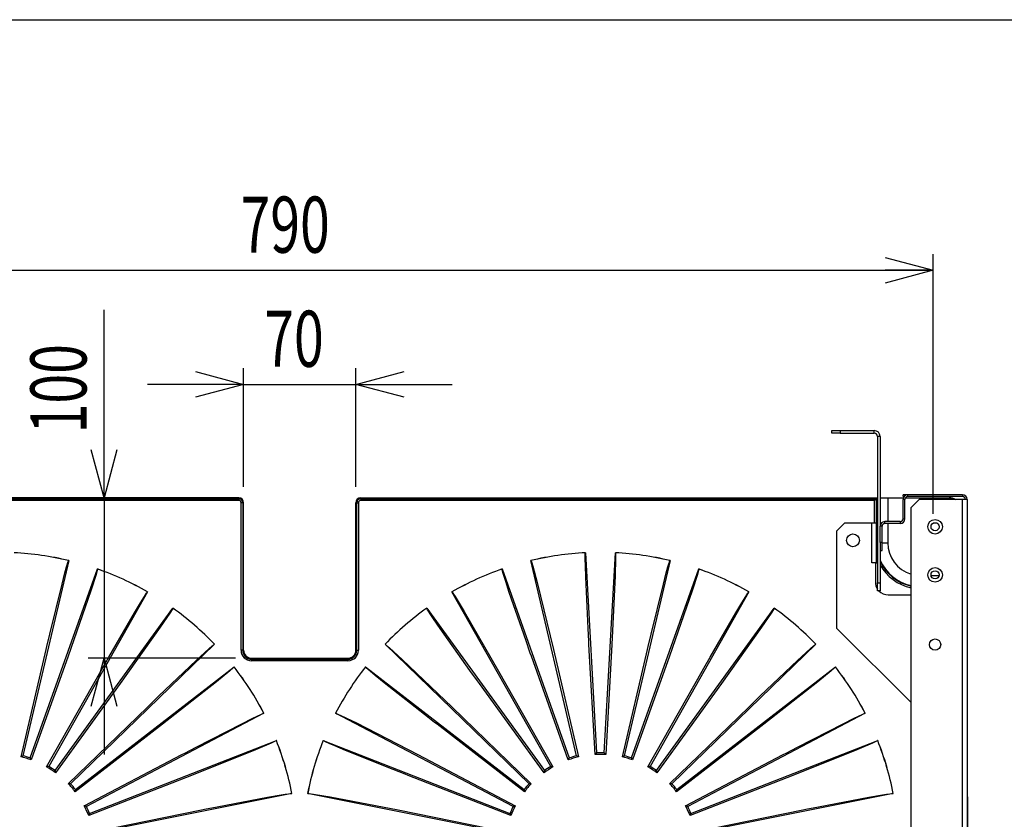
# Model space of a CAD drawing. Extents: x 200 to 4153, y 80 to 2890.
# Drawn here: x 757 to 1371, y 2391 to 2890 of the extents above; entities that cross this region are included whole.
import ezdxf
from ezdxf.enums import TextEntityAlignment as Align

# ---------------------------------------------------------------- set-up
doc = ezdxf.new("R2010")
doc.units = 0
doc.header["$LTSCALE"] = 10
doc.layers.get('0').update_dxf_attribs({"linetype": 'CONTINUOUS'})
doc.layers.add('太線', color=7, linetype='CONTINUOUS')
doc.layers.add('細線', color=7, linetype='CONTINUOUS')
doc.styles.get("Standard").update_dxf_attribs({"font": 'txt', "bigfont": 'bigfont'})
doc.dimstyles.new('SLDDIMSTYLE0', dxfattribs={"dimtxt": 35, "dimasz": 30, "dimexe": 0, "dimexo": 0.0625, "dimgap": 8.75, "dimtad": 3, "dimrnd": 1e-09, "dimzin": 12, "dimblk1": 'OPEN30', "dimblk2": 'OPEN30', "dimsah": 1, "dimcen": 0.09, "dimazin": 3, "dimtfac": 1, "dimtofl": 0, "dimtmove": 0, "dimatfit": 3})
doc.dimstyles.new('SLDDIMSTYLE1', dxfattribs={"dimtxt": 35, "dimasz": 30, "dimexe": 0, "dimexo": 0.0625, "dimgap": 8.75, "dimtad": 3, "dimrnd": 1e-09, "dimzin": 12, "dimblk1": 'OPEN30', "dimblk2": 'OPEN30', "dimsah": 1, "dimcen": 0.09, "dimazin": 3, "dimtfac": 1, "dimtmove": 0, "dimatfit": 3})

# ---------------------------------------------------------------- blocks, each defined once
blk = doc.blocks.new('_OPEN30')
at = {"color": 0, "linetype": 'BYBLOCK'}
for p, q in [((-1, 0.267949), (0, 0)), ((0, 0), (-1, -0.267949)), ((0, 0), (-1, 0))]:
    blk.add_line(p, q, dxfattribs=at)
blk = doc.blocks.new('_D_4')
at = {"layer": '細線'}
for p, q in [((897.13, 2598.73), (897.13, 2672.56)), ((967.13, 2598.73), (967.13, 2672.56)), ((897.13, 2662.56), (837.13, 2662.56)), ((897.13, 2662.56), (967.13, 2662.56)), ((967.13, 2662.56), (1027.13, 2662.56))]:
    blk.add_line(p, q, dxfattribs=at)
at = {"layer": '細線', "xscale": 30, "yscale": 30}
blk.add_blockref('_OPEN30', (897.13, 2662.56, -731.45), dxfattribs=at)
at = {"layer": '細線', "xscale": 30, "yscale": 30, "rotation": 180}
blk.add_blockref('_OPEN30', (967.13, 2662.56, -731.45), dxfattribs=at)
at = {"layer": '細線', "width": 0.7}
blk.add_text('70', height=35, dxfattribs=at).set_placement((909.97, 2662.56), align=Align.BOTTOM_LEFT)
blk = doc.blocks.new('_D_5')
at = {"layer": '細線'}
for p, q in [((810.08, 2591.73), (810.08, 2708.98)), ((810.08, 2591.73), (810.08, 2491.73)), ((892.13, 2491.73), (800.08, 2491.73)), ((810.08, 2491.73), (810.08, 2431.73))]:
    blk.add_line(p, q, dxfattribs=at)
at = {"layer": '細線', "xscale": 30, "yscale": 30}
for p, rotation in [((810.08, 2591.73, -731.45), 270), ((810.08, 2491.73, -731.45), 90)]:
    blk.add_blockref('_OPEN30', p, dxfattribs=dict(at, rotation=rotation))
at = {"layer": '細線', "width": 0.7}
blk.add_text('100', height=35, rotation=90, dxfattribs=at).set_placement((810.08, 2632.01), align=Align.BOTTOM_LEFT)
blk = doc.blocks.new('_D_7')
at = {"layer": '細線'}
for p, q in [((537.13, 2581.73), (537.13, 2743.73)), ((1327.13, 2581.73), (1327.13, 2743.73)), ((537.13, 2733.73), (1327.13, 2733.73))]:
    blk.add_line(p, q, dxfattribs=at)
at = {"layer": '細線', "xscale": 30, "yscale": 30, "rotation": 180}
blk.add_blockref('_OPEN30', (537.13, 2733.73, -731.45), dxfattribs=at)
at = {"layer": '細線', "xscale": 30, "yscale": 30}
blk.add_blockref('_OPEN30', (1327.13, 2733.73, -731.45), dxfattribs=at)
at = {"layer": '細線', "width": 0.7}
blk.add_text('790', height=35, dxfattribs=at).set_placement((895.2, 2733.73), align=Align.BOTTOM_LEFT)

msp = doc.modelspace()

# ---------------------------------------------------------------- linework, layer by layer
at = {"color": 7, "linetype": 'CONTINUOUS'}
for p, q in [((1264.026, 2632.126), (1264.026, 2633.726)), ((1264.026, 2633.726), (1269.026, 2633.726)), ((1269.026, 2632.126), (1264.026, 2632.126)), ((1269.026, 2633.726), (1269.026, 2632.126)), ((1269.026, 2633.726), (1290.426, 2633.726)), ((1269.026, 2632.126), (1290.426, 2632.126)), ((1292.426, 2630.126), (1292.426, 2538.726)), ((1294.026, 2630.126), (1294.026, 2574.026)), ((894.126, 2591.726), (571.826, 2591.726)), ((970.126, 2591.726), (1292.426, 2591.726)), ((1291.796, 2591.396), (1291.532, 2591.132)), ((1294.026, 2591.726), (1308.469, 2591.726)), ((1308.409, 2591.516), (1298.795, 2591.516)), ((1308.326, 2592.526), (1308.326, 2593.726)), ((1311.226, 2593.726), (1308.326, 2593.726)), ((1308.876, 2592.526), (1308.326, 2592.526)), ((1337.126, 2591.516), (1309.672, 2591.516)), ((1309.783, 2591.726), (1337.126, 2591.726)), ((1345.426, 2593.726), (1311.226, 2593.726)), ((1345.426, 2592.526), (1311.226, 2592.526)), ((897.126, 2496.726), (897.126, 2588.726)), ((967.126, 2496.726), (967.126, 2588.726)), ((1308.326, 2578.626), (1308.326, 2590.826)), ((1309.526, 2578.626), (1309.526, 2590.826)), ((1313.326, 2585.826), (1318.326, 2590.826)), ((1313.326, 2154.626), (1313.326, 2585.826)), ((1345.426, 2590.826), (1318.326, 2590.826)), ((1348.326, 2590.826), (1345.426, 2590.826)), ((1348.326, 2590.826), (1348.326, 2149.626)), ((1267.126, 2571.226), (1272.126, 2576.226)), ((1272.126, 2576.226), (1288.826, 2576.226)), ((1288.826, 2576.226), (1291.626, 2576.226)), ((1291.626, 2576.226), (1291.626, 2571.226)), ((1292.426, 2576.226), (1291.626, 2576.226)), ((1294.026, 2563.926), (1294.026, 2574.026)), ((1295.226, 2563.926), (1295.226, 2574.026)), ((1306.626, 2576.926), (1296.926, 2576.926)), ((1306.626, 2575.726), (1296.926, 2575.726)), ((1267.126, 2510.226), (1267.126, 2571.226)), ((1291.626, 2571.226), (1292.426, 2571.226)), ((1291.626, 2571.226), (1291.626, 2556.226)), ((1295.226, 2563.926), (1294.026, 2563.926)), ((1294.026, 2563.926), (1294.026, 2558.926)), ((1295.226, 2558.926), (1295.226, 2563.926)), ((1292.426, 2556.226), (1291.626, 2556.226)), ((1291.626, 2556.226), (1291.626, 2551.226)), ((1294.026, 2558.926), (1294.026, 2538.726)), ((1294.026, 2558.926), (1295.226, 2558.926)), ((1291.626, 2551.226), (1288.826, 2551.226)), ((1291.126, 2551.226), (1291.126, 2539.226)), ((1291.626, 2551.226), (1292.426, 2551.226)), ((1292.426, 2538.726), (1294.026, 2538.726)), ((1292.426, 2533.726), (1292.426, 2538.726)), ((1294.026, 2538.726), (1294.026, 2533.726)), ((1294.026, 2533.726), (1292.426, 2533.726)), ((1299.126, 2531.226), (1313.326, 2531.226)), ((1267.126, 2510.226), (1313.326, 2464.026)), ((1116.295, 2431.633), (1112.479, 2500.275)), ((1126.772, 2500.275), (1122.956, 2431.633)), ((758.308, 2430.145), (773.985, 2497.081)), ((787.699, 2493.055), (764.699, 2428.268)), ((1099.552, 2428.268), (1076.552, 2493.055)), ((1090.266, 2497.081), (1105.943, 2430.145)), ((1133.308, 2430.145), (1148.985, 2497.081)), ((1162.699, 2493.055), (1139.699, 2428.268)), ((902.126, 2491.726), (962.126, 2491.726)), ((774.212, 2423.923), (808.113, 2483.732)), ((1056.138, 2483.732), (1090.039, 2423.923)), ((1149.212, 2423.923), (1183.113, 2483.732)), ((820.136, 2476.005), (779.816, 2420.322)), ((1084.435, 2420.322), (1044.115, 2476.005)), ((1195.136, 2476.005), (1154.816, 2420.322)), ((787.72, 2413.473), (837.097, 2461.308)), ((1027.154, 2461.308), (1076.531, 2413.473)), ((1162.72, 2413.473), (1212.097, 2461.308)), ((846.456, 2450.507), (792.081, 2408.44)), ((1072.17, 2408.44), (1017.795, 2450.507)), ((1221.456, 2450.507), (1167.081, 2408.44)), ((797.736, 2399.641), (858.59, 2431.627)), ((1005.661, 2431.627), (1066.515, 2399.641)), ((1172.736, 2399.641), (1233.59, 2431.627)), ((864.527, 2418.627), (800.503, 2393.583)), ((1063.748, 2393.583), (999.724, 2418.627)), ((1239.527, 2418.627), (1175.503, 2393.583)), ((1348.526, 2405.226), (1348.326, 2405.226)), ((1348.526, 2405.226), (1348.526, 2400.226)), ((803.449, 2383.548), (870.85, 2397.093)), ((993.401, 2397.093), (1060.802, 2383.548)), ((1178.449, 2383.548), (1245.85, 2397.093)), ((1348.526, 2400.226), (1348.526, 2340.226))]:
    msp.add_line(p, q, dxfattribs=at)
at = {"color": 8, "linetype": 'CONTINUOUS'}
for p, q in [((1290.426, 2632.126), (1290.426, 2633.726)), ((1294.026, 2630.126), (1292.426, 2630.126)), ((894.126, 2591.726), (894.126, 2591.132)), ((970.126, 2591.726), (970.126, 2591.132)), ((1291.796, 2576.226), (1291.796, 2591.396)), ((1298.795, 2591.516), (1298.795, 2576.926)), ((1311.226, 2592.526), (1311.226, 2593.726)), ((1337.126, 2591.726), (1337.126, 2591.516)), ((1345.426, 2593.726), (1345.426, 2592.526)), ((572.719, 2591.132), (894.126, 2591.132)), ((894.126, 2590.132), (573.719, 2590.132)), ((894.126, 2591.132), (894.126, 2590.132)), ((896.532, 2588.726), (895.532, 2588.726)), ((895.532, 2496.726), (895.532, 2588.726)), ((896.532, 2588.726), (896.532, 2496.726)), ((896.532, 2588.726), (897.126, 2588.726)), ((967.719, 2588.726), (967.126, 2588.726)), ((967.719, 2588.726), (968.719, 2588.726)), ((967.719, 2496.726), (967.719, 2588.726)), ((968.719, 2588.726), (968.719, 2496.726)), ((970.126, 2591.132), (1291.532, 2591.132)), ((970.126, 2591.132), (970.126, 2590.132)), ((1290.532, 2590.132), (970.126, 2590.132)), ((1290.532, 2576.226), (1290.532, 2590.132)), ((1291.532, 2591.132), (1291.532, 2576.226)), ((1309.526, 2590.826), (1308.326, 2590.826)), ((1345.426, 2149.626), (1345.426, 2590.826)), ((1288.826, 2551.226), (1288.826, 2576.226)), ((1295.226, 2574.026), (1294.026, 2574.026)), ((1296.926, 2575.726), (1296.926, 2576.926)), ((1298.795, 2575.726), (1298.795, 2563.726)), ((1306.626, 2576.926), (1306.626, 2575.726)), ((1308.326, 2578.626), (1309.526, 2578.626)), ((1295.226, 2563.726), (1298.795, 2563.726)), ((1110.298, 2557.538), (1117.239, 2432.679)), ((1122.012, 2432.679), (1128.953, 2557.538)), ((788.025, 2552.639), (759.508, 2430.882)), ((1104.743, 2430.882), (1076.226, 2552.639)), ((1163.025, 2552.639), (1134.508, 2430.882)), ((764.088, 2429.537), (805.925, 2547.384)), ((1058.326, 2547.384), (1100.163, 2429.537)), ((1139.088, 2429.537), (1180.925, 2547.384)), ((1325.797, 2543.395), (1330.854, 2543.395)), ((837.236, 2533.084), (775.571, 2424.293)), ((1088.68, 2424.293), (1027.015, 2533.084)), ((1212.236, 2533.084), (1150.571, 2424.293)), ((779.587, 2421.712), (852.931, 2522.998)), ((1011.321, 2522.998), (1084.664, 2421.712)), ((1154.587, 2421.712), (1227.931, 2522.998)), ((878.945, 2500.456), (789.128, 2413.445)), ((1075.123, 2413.445), (985.306, 2500.456)), ((1253.945, 2500.456), (1164.128, 2413.445)), ((896.532, 2496.726), (895.532, 2496.726)), ((896.532, 2496.726), (897.126, 2496.726)), ((967.719, 2496.726), (967.126, 2496.726)), ((967.719, 2496.726), (968.719, 2496.726)), ((902.126, 2491.726), (902.126, 2491.132)), ((902.126, 2491.132), (902.126, 2490.132)), ((902.126, 2491.132), (962.126, 2491.132)), ((962.126, 2490.132), (902.126, 2490.132)), ((962.126, 2491.726), (962.126, 2491.132)), ((962.126, 2491.132), (962.126, 2490.132)), ((792.254, 2409.838), (891.162, 2486.357)), ((973.089, 2486.357), (1071.997, 2409.838)), ((1167.254, 2409.838), (1266.162, 2486.357)), ((909.772, 2457.4), (799.079, 2399.218)), ((1065.172, 2399.218), (954.479, 2457.4)), ((1284.772, 2457.4), (1174.079, 2399.218)), ((801.062, 2394.875), (917.522, 2440.43)), ((946.729, 2440.43), (1063.189, 2394.875)), ((1176.062, 2394.875), (1292.522, 2440.43)), ((927.219, 2407.402), (804.619, 2382.763)), ((1059.632, 2382.763), (937.032, 2407.402)), ((1302.219, 2407.402), (1179.619, 2382.763)), ((1348.526, 2400.226), (1348.326, 2400.226))]:
    msp.add_line(p, q, dxfattribs=at)
at = {"color": 7, "linetype": 'CONTINUOUS', "flags": 128}
for points in [[(1337.126, 2591.516), (1339.036, 2591.328), (1340.737, 2590.826)], [(1291.532, 2591.132), (1291.51, 2591.11), (1291.451, 2591.051), (1291.357, 2590.957), (1291.233, 2590.833), (1291.082, 2590.682), (1290.911, 2590.511), (1290.725, 2590.325), (1290.532, 2590.132)], [(1112.479, 2500.275), (1112.369, 2502.272), (1111.94, 2510.259), (1110.468, 2542.221), (1110.234, 2549.496), (1110.155, 2553.355), (1110.147, 2555.388), (1110.165, 2556.451), (1110.193, 2557.002), (1110.22, 2557.283), (1110.244, 2557.423), (1110.264, 2557.491), (1110.281, 2557.52)], [(1110.281, 2557.52), (1110.293, 2557.533), (1110.298, 2557.538)], [(1128.97, 2557.52), (1128.99, 2557.482), (1129.027, 2557.316), (1129.078, 2556.645), (1129.102, 2553.959), (1128.819, 2543.222), (1126.772, 2500.275)], [(1128.97, 2557.52), (1128.958, 2557.533), (1128.953, 2557.538)], [(773.985, 2497.081), (774.442, 2499.028), (776.28, 2506.813), (783.873, 2537.895), (785.698, 2544.941), (786.71, 2548.665), (787.274, 2550.619), (787.592, 2551.634), (787.773, 2552.155), (787.878, 2552.417), (787.941, 2552.544), (787.98, 2552.603), (788.004, 2552.627)], [(788.025, 2552.639), (788.02, 2552.636), (788.004, 2552.627)], [(1076.247, 2552.627), (1076.231, 2552.636), (1076.226, 2552.639)], [(1076.247, 2552.627), (1076.277, 2552.596), (1076.359, 2552.447), (1076.597, 2551.818), (1077.377, 2549.247), (1080.131, 2538.865), (1090.266, 2497.081)], [(1148.985, 2497.081), (1149.442, 2499.028), (1151.28, 2506.813), (1158.873, 2537.895), (1160.698, 2544.941), (1161.71, 2548.665), (1162.274, 2550.619), (1162.592, 2551.634), (1162.773, 2552.155), (1162.878, 2552.417), (1162.941, 2552.544), (1162.98, 2552.603), (1163.004, 2552.627)], [(1163.004, 2552.627), (1163.02, 2552.636), (1163.025, 2552.639)], [(805.936, 2547.361), (805.945, 2547.319), (805.933, 2547.15), (805.793, 2546.492), (805.059, 2543.908), (801.763, 2533.685), (787.699, 2493.055)], [(805.925, 2547.384), (805.928, 2547.378), (805.936, 2547.361)], [(1076.552, 2493.055), (1075.884, 2494.939), (1073.222, 2502.482), (1062.805, 2532.735), (1060.53, 2539.649), (1059.368, 2543.329), (1058.787, 2545.278), (1058.505, 2546.304), (1058.376, 2546.84), (1058.323, 2547.117), (1058.307, 2547.258), (1058.307, 2547.328), (1058.315, 2547.361)], [(1058.315, 2547.361), (1058.323, 2547.378), (1058.326, 2547.384)], [(1180.936, 2547.361), (1180.945, 2547.319), (1180.933, 2547.15), (1180.793, 2546.492), (1180.059, 2543.908), (1176.763, 2533.685), (1162.699, 2493.055)], [(1180.936, 2547.361), (1180.928, 2547.378), (1180.925, 2547.384)], [(808.113, 2483.732), (809.1, 2485.471), (813.057, 2492.422), (829.098, 2520.106), (832.835, 2526.354), (834.855, 2529.642), (835.947, 2531.357), (836.538, 2532.241), (836.858, 2532.69), (837.033, 2532.912), (837.129, 2533.017), (837.182, 2533.062), (837.213, 2533.078)], [(837.236, 2533.084), (837.23, 2533.082), (837.213, 2533.078)], [(1027.038, 2533.078), (1027.021, 2533.082), (1027.015, 2533.084)], [(1027.038, 2533.078), (1027.076, 2533.057), (1027.196, 2532.937), (1027.602, 2532.401), (1029.075, 2530.154), (1034.642, 2520.968), (1056.138, 2483.732)], [(1183.113, 2483.732), (1184.1, 2485.471), (1188.057, 2492.422), (1204.098, 2520.106), (1207.835, 2526.354), (1209.855, 2529.642), (1210.947, 2531.357), (1211.538, 2532.241), (1211.858, 2532.69), (1212.033, 2532.912), (1212.129, 2533.017), (1212.182, 2533.062), (1212.213, 2533.078)], [(1212.213, 2533.078), (1212.23, 2533.082), (1212.236, 2533.084)], [(852.934, 2522.974), (852.931, 2522.931), (852.872, 2522.772), (852.553, 2522.18), (851.12, 2519.907), (845.078, 2511.027), (820.136, 2476.005)], [(852.931, 2522.998), (852.932, 2522.992), (852.934, 2522.974)], [(1011.317, 2522.974), (1011.32, 2522.992), (1011.321, 2522.998)], [(1044.115, 2476.005), (1042.942, 2477.625), (1038.263, 2484.112), (1019.745, 2510.204), (1015.614, 2516.198), (1013.463, 2519.402), (1012.356, 2521.108), (1011.797, 2522.012), (1011.522, 2522.49), (1011.393, 2522.741), (1011.337, 2522.872), (1011.318, 2522.94), (1011.317, 2522.974)], [(1227.934, 2522.974), (1227.931, 2522.931), (1227.872, 2522.772), (1227.553, 2522.18), (1226.12, 2519.907), (1220.078, 2511.027), (1195.136, 2476.005)], [(1227.934, 2522.974), (1227.932, 2522.992), (1227.931, 2522.998)], [(837.097, 2461.308), (838.534, 2462.699), (844.289, 2468.254), (867.48, 2490.297), (872.825, 2495.239), (875.69, 2497.824), (877.221, 2499.163), (878.037, 2499.845), (878.471, 2500.185), (878.701, 2500.348), (878.823, 2500.422), (878.887, 2500.451), (878.92, 2500.457)], [(878.945, 2500.456), (878.939, 2500.457), (878.92, 2500.457)], [(985.331, 2500.457), (985.312, 2500.457), (985.306, 2500.456)], [(985.331, 2500.457), (985.373, 2500.447), (985.522, 2500.366), (986.063, 2499.966), (988.108, 2498.225), (996.038, 2490.98), (1027.154, 2461.308)], [(1212.097, 2461.308), (1213.534, 2462.699), (1219.289, 2468.254), (1242.48, 2490.297), (1247.825, 2495.239), (1250.69, 2497.824), (1252.221, 2499.163), (1253.037, 2499.845), (1253.471, 2500.185), (1253.701, 2500.348), (1253.823, 2500.422), (1253.887, 2500.451), (1253.92, 2500.457)], [(1253.92, 2500.457), (1253.939, 2500.457), (1253.945, 2500.456)], [(891.159, 2486.333), (891.143, 2486.293), (891.042, 2486.157), (890.569, 2485.678), (888.554, 2483.901), (880.254, 2477.083), (846.456, 2450.507)], [(891.162, 2486.357), (891.161, 2486.351), (891.159, 2486.333)], [(973.092, 2486.333), (973.09, 2486.351), (973.089, 2486.357)], [(1017.795, 2450.507), (1016.213, 2451.731), (1009.896, 2456.637), (984.777, 2476.455), (979.125, 2481.043), (976.158, 2483.51), (974.615, 2484.835), (973.824, 2485.546), (973.426, 2485.927), (973.231, 2486.132), (973.141, 2486.242), (973.103, 2486.301), (973.092, 2486.333)], [(1266.159, 2486.333), (1266.143, 2486.293), (1266.042, 2486.157), (1265.569, 2485.678), (1263.554, 2483.901), (1255.254, 2477.083), (1221.456, 2450.507)], [(1266.159, 2486.333), (1266.161, 2486.351), (1266.162, 2486.357)], [(858.59, 2431.627), (860.36, 2432.557), (867.447, 2436.266), (895.909, 2450.882), (902.43, 2454.117), (905.907, 2455.791), (907.753, 2456.644), (908.728, 2457.069), (909.24, 2457.273), (909.507, 2457.365), (909.645, 2457.401), (909.715, 2457.41), (909.748, 2457.407)], [(909.772, 2457.4), (909.766, 2457.402), (909.748, 2457.407)], [(954.503, 2457.407), (954.485, 2457.402), (954.479, 2457.4)], [(954.503, 2457.407), (954.546, 2457.41), (954.712, 2457.374), (955.343, 2457.143), (957.797, 2456.048), (967.446, 2451.331), (1005.661, 2431.627)], [(1233.59, 2431.627), (1235.36, 2432.557), (1242.447, 2436.266), (1270.909, 2450.882), (1277.43, 2454.117), (1280.907, 2455.791), (1282.753, 2456.644), (1283.728, 2457.069), (1284.24, 2457.273), (1284.507, 2457.365), (1284.645, 2457.401), (1284.715, 2457.41), (1284.748, 2457.407)], [(1284.748, 2457.407), (1284.766, 2457.402), (1284.772, 2457.4)], [(917.512, 2440.407), (917.486, 2440.373), (917.35, 2440.271), (916.761, 2439.946), (914.328, 2438.808), (904.443, 2434.605), (864.527, 2418.627)], [(917.522, 2440.43), (917.519, 2440.424), (917.512, 2440.407)], [(946.739, 2440.407), (946.732, 2440.424), (946.729, 2440.43)], [(999.724, 2418.627), (997.862, 2419.356), (990.418, 2422.283), (960.733, 2434.222), (954.018, 2437.031), (950.476, 2438.563), (948.623, 2439.399), (947.663, 2439.858), (947.174, 2440.112), (946.929, 2440.253), (946.812, 2440.333), (946.759, 2440.38), (946.739, 2440.407)], [(1292.512, 2440.407), (1292.486, 2440.373), (1292.35, 2440.271), (1291.761, 2439.946), (1289.328, 2438.808), (1279.443, 2434.605), (1239.527, 2418.627)], [(1292.512, 2440.407), (1292.519, 2440.424), (1292.522, 2440.43)], [(870.85, 2397.093), (872.81, 2397.487), (880.655, 2399.048), (912.082, 2405.054), (919.25, 2406.321), (923.058, 2406.948), (925.07, 2407.246), (926.125, 2407.379), (926.674, 2407.43), (926.956, 2407.443), (927.098, 2407.439), (927.168, 2407.429), (927.199, 2407.416)], [(927.219, 2407.402), (927.214, 2407.406), (927.199, 2407.416)], [(937.052, 2407.416), (937.037, 2407.406), (937.032, 2407.402)], [(937.052, 2407.416), (937.093, 2407.431), (937.262, 2407.443), (937.933, 2407.399), (940.595, 2407.04), (951.183, 2405.232), (993.401, 2397.093)], [(1245.85, 2397.093), (1247.81, 2397.487), (1255.655, 2399.048), (1287.082, 2405.054), (1294.25, 2406.321), (1298.058, 2406.948), (1300.07, 2407.246), (1301.125, 2407.379), (1301.674, 2407.43), (1301.956, 2407.443), (1302.098, 2407.439), (1302.167, 2407.429), (1302.199, 2407.416)], [(1302.199, 2407.416), (1302.214, 2407.406), (1302.219, 2407.402)]]:
    msp.add_lwpolyline(points, dxfattribs=at)
at = {"color": 8, "linetype": 'CONTINUOUS'}
for centre in [(1328.326, 2573.726), (1328.326, 2543.726)]:
    msp.add_circle(centre, 4.55, dxfattribs=at)
at = {"color": 7, "linetype": 'CONTINUOUS'}
for centre, radius in [((1328.326, 2573.726), 2.55), ((1277.126, 2565.226), 4), ((1328.326, 2543.726), 2.55), ((1328.326, 2500.226), 3.5)]:
    msp.add_circle(centre, radius, dxfattribs=at)
for centre, radius, start, end in [((1290.426, 2630.126), 3.6, 0, 90), ((1290.426, 2630.126), 2, 0, 90), ((894.126, 2588.726), 3, 0, 90), ((970.126, 2588.726), 3, 90, 180), ((1292.527, 2586.026), 5.42, 91.070555, 97.749257), ((1298.517, 2284.567), 306.949, 89.94813, 90.838428), ((1311.226, 2590.826), 2.9, 90, 180), ((1311.226, 2590.826), 1.7, 90, 180), ((1337.126, 2581.726), 10, 65.505352, 90), ((1345.426, 2590.826), 2.9, 0, 90), ((1345.426, 2590.826), 1.7, 0, 90), ((1296.926, 2574.026), 2.9, 90, 180), ((1296.926, 2574.026), 1.7, 90, 180), ((1306.626, 2578.626), 1.7, 270, 0), ((1306.626, 2578.626), 2.9, 270, 0), ((1319.126, 2563.726), 27.594, 204.546366, 257.866377), ((1299.126, 2539.226), 8, 180, 213.12294), ((1299.126, 2539.226), 8, 223.432537, 270), ((902.126, 2496.726), 5.594, 180, 270), ((902.126, 2496.726), 5, 180, 270), ((962.126, 2496.726), 5.594, 270, 0), ((962.126, 2496.726), 5, 270, 0), ((1237.684, 2323.075), 162.849, 137.698291, 138.193823), ((1119.626, 2371.726), 60, 86.818182, 93.181818), ((1001.567, 2323.075), 162.849, 41.806177, 42.301709), ((847.237, 2286.838), 168.657, 121.343149, 121.821619), ((744.626, 2371.726), 60, 70.454545, 76.818182), ((617.599, 2358.284), 162.899, 25.443045, 25.938428), ((1119.626, 2371.726), 60, 103.181818, 109.545455), ((1246.652, 2358.284), 162.899, 154.061572, 154.556955), ((1017.014, 2286.838), 168.657, 58.178381, 58.656851), ((1222.237, 2286.838), 168.657, 121.343149, 121.821619), ((1119.626, 2371.726), 60, 70.454545, 76.818182), ((992.599, 2358.284), 162.899, 25.443045, 25.938428), ((819.627, 2259.67), 170.416, 104.982069, 105.455597), ((744.626, 2371.726), 60, 54.090909, 60.454545), ((626.12, 2395.794), 155.64, 9.067496, 9.585982), ((1119.626, 2371.726), 60, 119.545455, 125.909091), ((1238.131, 2395.794), 155.64, 170.414018, 170.932504), ((1044.624, 2259.67), 170.416, 74.544403, 75.017931), ((1194.627, 2259.67), 170.416, 104.982069, 105.455597), ((1119.626, 2371.726), 60, 54.090909, 60.454545), ((1001.12, 2395.794), 155.64, 9.067496, 9.585982), ((784.845, 2234.365), 179.132, 88.629889, 89.080379), ((744.626, 2371.726), 60, 37.727273, 44.090909), ((1119.626, 2371.726), 60, 135.909091, 142.272727), ((1079.406, 2234.365), 179.132, 90.919621, 91.370111), ((1159.845, 2234.365), 179.132, 88.629889, 89.080379), ((1119.626, 2371.726), 60, 37.727273, 44.090909), ((584.205, 2434.811), 209.542, 352.770116, 353.155228), ((1280.046, 2434.811), 209.542, 186.844772, 187.229884), ((959.205, 2434.811), 209.542, 352.770116, 353.155228), ((744.849, 2229.651), 178.028, 72.264992, 72.71828), ((744.626, 2371.726), 60, 21.363636, 27.727273), ((642.849, 2462.574), 172.089, 336.365248, 336.834174), ((1221.402, 2462.574), 172.089, 203.165826, 203.634752), ((1119.626, 2371.726), 60, 152.272727, 158.636364), ((1119.402, 2229.651), 178.028, 107.28172, 107.735008), ((1119.849, 2229.651), 178.028, 72.264992, 72.71828), ((1119.626, 2371.726), 60, 21.363636, 27.727273), ((1017.849, 2462.574), 172.089, 336.365248, 336.834174)]:
    msp.add_arc(centre, radius, start, end, dxfattribs=at)
at = {"color": 8, "linetype": 'CONTINUOUS'}
for centre, radius, start, end in [((894.126, 2588.726), 2.406, 0, 90), ((894.126, 2588.726), 1.406, 0, 90), ((970.126, 2588.726), 2.406, 90, 180), ((970.126, 2588.726), 1.406, 90, 180), ((1319.126, 2563.726), 20.331, 180, 253.424143), ((744.626, 2371.726), 186.047, 76.510216, 87.126148), ((744.626, 2371.726), 186.029, 76.515562, 87.120801), ((1119.626, 2371.726), 186.047, 92.873852, 103.489784), ((1119.626, 2371.726), 186.029, 92.879199, 103.484438), ((1119.626, 2371.726), 186.047, 76.510216, 87.126148), ((1119.626, 2371.726), 186.029, 76.515562, 87.120801), ((1319.126, 2563.726), 27.33, 203.303673, 257.747238), ((1319.126, 2563.726), 28.594, 208.619733, 258.296775), ((744.626, 2371.726), 186.047, 60.146579, 70.762512), ((744.626, 2371.726), 186.029, 60.151926, 70.757165), ((1119.626, 2371.726), 186.047, 109.237488, 119.853421), ((1119.626, 2371.726), 186.029, 109.242835, 119.848074), ((1119.626, 2371.726), 186.047, 60.146579, 70.762512), ((1119.626, 2371.726), 186.029, 60.151926, 70.757165), ((744.626, 2371.726), 186.047, 43.782943, 54.398875), ((744.626, 2371.726), 186.029, 43.788289, 54.393529), ((1119.626, 2371.726), 186.047, 125.601125, 136.217057), ((1119.626, 2371.726), 186.029, 125.606471, 136.211711), ((1119.626, 2371.726), 186.047, 43.782943, 54.398875), ((1119.626, 2371.726), 186.029, 43.788289, 54.393529), ((902.126, 2496.726), 6.594, 180, 270), ((962.126, 2496.726), 6.594, 270, 0), ((744.626, 2371.726), 186.029, 27.424653, 38.029892), ((744.626, 2371.726), 186.047, 27.419307, 38.035239), ((1119.626, 2371.726), 186.047, 141.964761, 152.580693), ((1119.626, 2371.726), 186.029, 141.970108, 152.575347), ((1119.626, 2371.726), 186.029, 27.424653, 38.029892), ((1119.626, 2371.726), 186.047, 27.419307, 38.035239), ((744.626, 2371.726), 186.029, 11.061017, 21.666256), ((744.626, 2371.726), 186.047, 11.05567, 21.671602), ((1119.626, 2371.726), 186.047, 158.328398, 168.94433), ((1119.626, 2371.726), 186.029, 158.333744, 168.938983), ((1119.626, 2371.726), 186.029, 11.061017, 21.666256), ((1119.626, 2371.726), 186.047, 11.05567, 21.671602), ((1119.626, 2371.726), 61, 87.757499, 92.242501), ((744.626, 2371.726), 61, 71.393863, 75.878865), ((1119.626, 2371.726), 61, 104.121135, 108.606137), ((1119.626, 2371.726), 61, 71.393863, 75.878865), ((744.626, 2371.726), 61, 55.030226, 59.515228), ((1119.626, 2371.726), 61, 120.484772, 124.969774), ((1119.626, 2371.726), 61, 55.030226, 59.515228), ((744.626, 2371.726), 61, 38.66659, 43.151592), ((1119.626, 2371.726), 61, 136.848408, 141.33341), ((1119.626, 2371.726), 61, 38.66659, 43.151592), ((744.626, 2371.726), 61, 22.302954, 26.787956), ((1119.626, 2371.726), 61, 153.212044, 157.697046), ((1119.626, 2371.726), 61, 22.302954, 26.787956)]:
    msp.add_arc(centre, radius, start, end, dxfattribs=at)
at = {"layer": '太線'}
msp.add_line((200, 2890), (4120, 2890), dxfattribs=at)

# ---------------------------------------------------------------- dimensions: what is measured, and where the dimension line sits
at = {"layer": '細線'}
for base, p1, p2, dimstyle, picture, middle in [((1327.126, 2733.726), (537.126, 2571.726), (1327.126, 2571.726), 'SLDDIMSTYLE0', '_D_7', (925.744, 2733.726)), ((967.126, 2662.559), (897.126, 2588.726), (967.126, 2588.726), 'SLDDIMSTYLE1', '_D_4', (930.334, 2662.559))]:
    dim = msp.add_linear_dim(base=base, p1=p1, p2=p2, dimstyle=dimstyle, dxfattribs=at)
    dim.commit()
    dim.dimension.update_dxf_attribs({"geometry": picture, "text_midpoint": middle, "dimtype": 160})
dim = msp.add_linear_dim(base=(810.079, 2491.726), p1=(894.126, 2591.726), p2=(902.126, 2491.726), angle=90, dimstyle='SLDDIMSTYLE1', dxfattribs=at)
dim.commit()
dim.dimension.update_dxf_attribs({"geometry": '_D_5', "text_midpoint": (810.079, 2662.559), "dimtype": 160})

doc.saveas('drawing.dxf')
